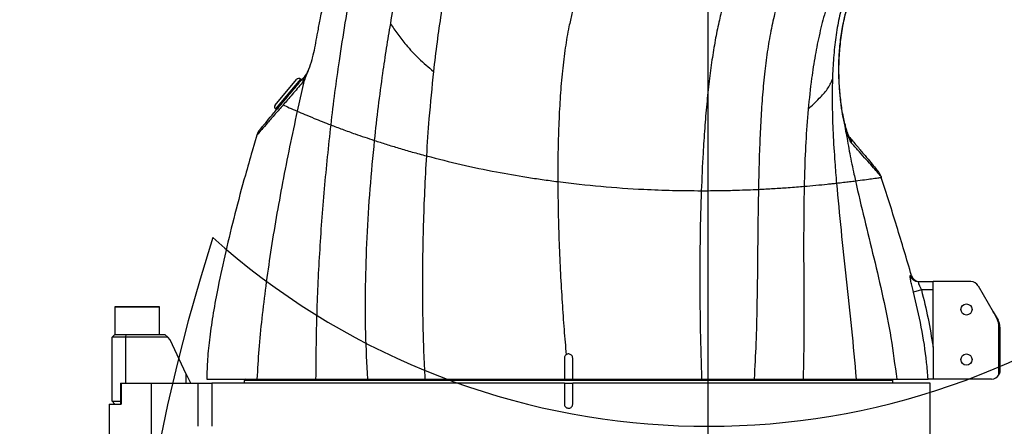
# Model space of a CAD drawing. Units: millimetres. Extents: x 0 to 11272, y 0 to 5940.
# Drawn here: x 2092 to 2446, y 2918 to 3064 of the extents above; entities that cross this region are included whole.
import ezdxf

# ---------------------------------------------------------------- set-up
doc = ezdxf.new("R2010")
doc.units = ezdxf.units.MM
doc.header["$PDSIZE"] = -1
doc.linetypes.add('SLD-实线', pattern=[0])
doc.layers.add('PDF_TEXT', color=7, linetype='SLD-实线')
doc.styles.add('SLDTEXTSTYLE1', font='SIMSUN.TTC')
doc.styles.get("Standard").update_dxf_attribs({"font": 'SIMSUN.TTC'})
doc.dimstyles.new('ISO-25', dxfattribs={"dimtxt": 2.5, "dimasz": 2.5, "dimexe": 1.25, "dimexo": 0.625, "dimtad": 1, "dimtxsty": 'Standard', "dimcen": 2.5, "dimadec": 0, "dimazin": 0, "dimtfac": 1, "dimtmove": 0, "dimatfit": 3, "dimfxl": 1, "dimarcsym": 0})
doc.dimstyles.new('SLDDIMSTYLE0', dxfattribs={"dimtxt": 120, "dimasz": 120, "dimexe": 0, "dimexo": 0.0625, "dimgap": 30, "dimtad": 2, "dimrnd": 1e-09, "dimzin": 12, "dimdsep": 46, "dimtxsty": 'SLDTEXTSTYLE1', "dimsah": 1, "dimcen": 0.09, "dimadec": 0, "dimazin": 3, "dimtfac": 1, "dimtdec": 3, "dimtofl": 0, "dimtmove": 0, "dimatfit": 3, "dimfxl": 1, "dimfrac": 2, "dimtolj": 1, "dimtzin": 12, "dimarcsym": 0})
doc.dimstyles.new('SLDDIMSTYLE1', dxfattribs={"dimtxt": 120, "dimasz": 120, "dimexe": 0, "dimexo": 0.0625, "dimgap": 30, "dimtad": 2, "dimrnd": 1e-09, "dimzin": 12, "dimdsep": 46, "dimtxsty": 'SLDTEXTSTYLE1', "dimsah": 1, "dimcen": 0.09, "dimadec": 0, "dimazin": 3, "dimtfac": 1, "dimtdec": 3, "dimtmove": 0, "dimatfit": 0, "dimfxl": 1, "dimfrac": 2, "dimtolj": 1, "dimtzin": 12, "dimarcsym": 0})
doc.dimstyles.new('SLDDIMSTYLE2', dxfattribs={"dimtxt": 120, "dimasz": 120, "dimexe": 0, "dimexo": 0.0625, "dimgap": 30, "dimtad": 0, "dimtih": 1, "dimtoh": 1, "dimrnd": 1e-09, "dimzin": 12, "dimdsep": 46, "dimtxsty": 'SLDTEXTSTYLE1', "dimsah": 1, "dimcen": 0, "dimadec": 0, "dimazin": 3, "dimtfac": 1, "dimtdec": 3, "dimtofl": 0, "dimtmove": 0, "dimatfit": 3, "dimfxl": 1, "dimfrac": 2, "dimtolj": 1, "dimtzin": 12, "dimarcsym": 0})
doc.dimstyles.new('SLDDIMSTYLE4', dxfattribs={"dimtxt": 120, "dimasz": 120, "dimexe": 0, "dimexo": 0.0625, "dimgap": 30, "dimtad": 0, "dimtih": 1, "dimtoh": 1, "dimdec": 4, "dimzin": 12, "dimdsep": 46, "dimtxsty": 'SLDTEXTSTYLE1', "dimsah": 1, "dimcen": 0.09, "dimazin": 3, "dimtfac": 1, "dimtdec": 3, "dimtofl": 0, "dimtmove": 0, "dimatfit": 3, "dimfxl": 1, "dimfrac": 2, "dimtolj": 1, "dimtzin": 12, "dimarcsym": 0})

# ---------------------------------------------------------------- blocks, each defined once
blk = doc.blocks.new('_D')
at = {"layer": 'PDF_TEXT'}
for p, q in [((2339.55, 3185.12), (1479.2, 3185.12)), ((1480.2, 3185.12), (1480.2, 2705.12)), ((2159.55, 2705.12), (1479.2, 2705.12))]:
    blk.add_line(p, q, dxfattribs=at)
for points in [[(1480.2, 3185.12), (1461.74, 3065.12), (1498.66, 3065.12)], [(1480.2, 2705.12), (1498.66, 2825.12), (1461.74, 2825.12)]]:
    blk.add_solid(points, dxfattribs=at)
at = {"layer": 'PDF_TEXT', "insert": (1340.57, 2840.37), "char_height": 120, "attachment_point": 1, "rotation": 90, "style": 'SLDTEXTSTYLE1'}
blk.add_mtext('480', dxfattribs=at)
blk = doc.blocks.new('_D_5')
at = {"layer": 'PDF_TEXT'}
for p, q in [((2388.33, 3986.12), (1288.45, 3986.12)), ((1289.45, 3986.12), (1289.45, 2705.12))]:
    blk.add_line(p, q, dxfattribs=at)
for points in [[(1289.45, 3986.12), (1270.99, 3866.12), (1307.91, 3866.12)], [(1289.45, 2705.12), (1307.91, 2825.12), (1270.99, 2825.12)]]:
    blk.add_solid(points, dxfattribs=at)
at = {"layer": 'PDF_TEXT', "insert": (1149.82, 3205.95), "char_height": 120, "attachment_point": 1, "rotation": 90, "style": 'SLDTEXTSTYLE1'}
blk.add_mtext('1281', dxfattribs=at)
blk = doc.blocks.new('_D_6')
at = {"layer": 'PDF_TEXT'}
for p, q in [((3680.55, 3185.12), (3680.55, 1695.92)), ((2289.55, 2709.12), (2289.55, 1695.92)), ((3680.55, 1696.92), (2289.55, 1696.92))]:
    blk.add_line(p, q, dxfattribs=at)
for points in [[(2289.55, 1696.92), (2409.55, 1678.46), (2409.55, 1715.38)], [(3680.55, 1696.92), (3560.55, 1715.38), (3560.55, 1678.46)]]:
    blk.add_solid(points, dxfattribs=at)
at = {"layer": 'PDF_TEXT', "insert": (2845.38, 1836.56), "char_height": 120, "attachment_point": 1, "style": 'SLDTEXTSTYLE1'}
blk.add_mtext('1391', dxfattribs=at)
blk = doc.blocks.new('_D_7')
at = {"layer": 'PDF_TEXT'}
for p, q in [((998.55, 3185.12), (998.55, 1695.92)), ((2289.55, 2709.12), (2289.55, 1695.92)), ((998.55, 1696.92), (2289.55, 1696.92))]:
    blk.add_line(p, q, dxfattribs=at)
for points in [[(998.55, 1696.92), (1118.55, 1678.46), (1118.55, 1715.38)], [(2289.55, 1696.92), (2169.55, 1715.38), (2169.55, 1678.46)]]:
    blk.add_solid(points, dxfattribs=at)
at = {"layer": 'PDF_TEXT', "insert": (1504.38, 1836.56), "char_height": 120, "attachment_point": 1, "style": 'SLDTEXTSTYLE1'}
blk.add_mtext('1291', dxfattribs=at)
blk = doc.blocks.new('_D_8')
at = {"layer": 'Defpoints', "color": 0}
for p in [(2339.55, 3168.64), (2289.55, 2692.64), (2339.55, 2513.46)]:
    blk.add_point(p, dxfattribs=at)
at = {"layer": 'PDF_TEXT', "color": 0, "lineweight": -2}
for p, q in [((2339.55, 3168.57), (2339.55, 2513.46)), ((2289.55, 2692.57), (2289.55, 2513.46)), ((2169.55, 2513.46), (2049.55, 2513.46)), ((2289.55, 2513.46), (2339.55, 2513.46)), ((2459.55, 2513.46), (2792.4, 2513.46))]:
    blk.add_line(p, q, dxfattribs=at)
at = {"layer": 'PDF_TEXT', "color": 0}
for points in [[(2169.55, 2493.46), (2169.55, 2533.46), (2289.55, 2513.46)], [(2459.55, 2533.46), (2459.55, 2493.46), (2339.55, 2513.46)]]:
    blk.add_solid(points, dxfattribs=at)
at = {"layer": 'PDF_TEXT', "color": 0, "insert": (2685.97, 2663.46), "char_height": 120, "attachment_point": 2, "style": 'SLDTEXTSTYLE1'}
blk.add_mtext('\\A1;50', dxfattribs=at)
blk = doc.blocks.new('_D_12')
at = {"layer": 'PDF_TEXT'}
for p, q in [((1709.27, 3073.98), (1768.87, 2375.52)), ((1768.87, 2375.52), (1785.67, 2178.68)), ((1785.67, 2178.68), (2206.26, 2178.68))]:
    blk.add_line(p, q, dxfattribs=at)
blk.add_solid([(1768.87, 2375.52), (1760.68, 2254.39), (1797.47, 2257.53)], dxfattribs=at)
at = {"layer": 'PDF_TEXT', "insert": (1857.09, 2318.31), "char_height": 120, "attachment_point": 1, "style": 'SLDTEXTSTYLE1'}
blk.add_mtext('R701', dxfattribs=at)
blk = doc.blocks.new('_D_16')
at = {"layer": 'PDF_TEXT'}
for p, q in [((2339.55, 3825.12), (2339.55, 4721.23)), ((3366.81, 2323.14), (3516.28, 2197.73))]:
    blk.add_line(p, q, dxfattribs=at)
for start, end in [(27.91162, 90), (320, 22.15587)]:
    blk.add_arc((2339.55, 3185.12), 1535.11, start, end, dxfattribs=at)
for points in [[(2339.55, 4720.23), (2458.74, 4697.1), (2460.18, 4734)], [(3515.51, 2198.37), (3603.6, 2281.93), (3574.41, 2304.54)]]:
    blk.add_solid(points, dxfattribs=at)
at = {"layer": 'PDF_TEXT', "insert": (3556.25, 3903.69), "char_height": 120, "attachment_point": 1, "style": 'SLDTEXTSTYLE1'}
blk.add_mtext('130°', dxfattribs=at)
blk = doc.blocks.new('_D_17')
at = {"layer": 'PDF_TEXT'}
for p, q in [((2339.55, 3825.12), (2339.55, 4721.23)), ((1018.92, 2952.26), (826.78, 2918.38))]:
    blk.add_line(p, q, dxfattribs=at)
for start, end in [(90, 136.50602), (143.32346, 190)]:
    blk.add_arc((2339.55, 3185.12), 1535.11, start, end, dxfattribs=at)
for points in [[(2339.55, 4720.23), (2218.92, 4734), (2220.36, 4697.1)], [(827.76, 2918.55), (829.84, 3039.94), (793.26, 3034.96)]]:
    blk.add_solid(points, dxfattribs=at)
at = {"layer": 'PDF_TEXT', "insert": (989, 4241.67), "char_height": 120, "attachment_point": 1, "style": 'SLDTEXTSTYLE1'}
blk.add_mtext('100°', dxfattribs=at)
blk = doc.blocks.new('*D38')
at = {"color": 0, "lineweight": -2}
for p, q in [((2339.55, 4526.12), (4372.96, 4526.12)), ((4371.96, 4406.12), (4371.96, 2825.12)), ((2369.55, 2705.12), (4372.96, 2705.12))]:
    blk.add_line(p, q, dxfattribs=at)
at = {"color": 0}
for points in [[(4391.96, 4406.12), (4351.96, 4406.12), (4371.96, 4526.12)], [(4351.96, 2825.12), (4391.96, 2825.12), (4371.96, 2705.12)]]:
    blk.add_solid(points, dxfattribs=at)
at = {"layer": 'Defpoints', "color": 0}
for p in [(2339.55, 4526.12), (2369.55, 2705.12), (4371.96, 2705.12)]:
    blk.add_point(p, dxfattribs=at)
at = {"color": 0, "insert": (4286.96, 3615.62), "char_height": 120, "attachment_point": 5, "rotation": 90}
blk.add_mtext('1821', dxfattribs=at)

msp = doc.modelspace()

# ---------------------------------------------------------------- linework, layer by layer
at = {"color": 7, "linetype": 'SLD-实线', "lineweight": 25}
for p, q in [((2388.31366, 3063.08952), (2388.29754, 3063.09284)), ((2184.11074, 3033.57943), (2191.82419, 3042.77196)), ((2193.23302, 3042.89522), (2184.234, 3032.17059)), ((2193.61605, 3042.57382), (2193.23302, 3042.89522)), ((2194.59415, 3042.50286), (2192.07032, 3031.38596)), ((2184.234, 3032.17059), (2184.61702, 3031.8492)), ((2389.33138, 3023.46094), (2388.94398, 3026.02755)), ((2177.59947, 3022.80847), (2175.85361, 3016.97156)), ((2177.56627, 3022.80384), (2176.71764, 3019.86025)), ((2176.71764, 3019.86025), (2175.85361, 3016.97156)), ((2401.83688, 3007.94325), (2401.83979, 3007.94415)), ((2401.94265, 3007.60096), (2401.83688, 3007.94325)), ((2401.83688, 3007.94325), (2401.94265, 3007.60096)), ((2415.226, 2970.11942), (2420.54876, 2970.11942)), ((2420.54876, 2967.11942), (2420.54876, 2970.11942)), ((2434.15645, 2970.11942), (2420.54876, 2970.11942)), ((2436.75453, 2968.61942), (2442.14683, 2959.27967)), ((2416.36235, 2967.11942), (2413.46459, 2966.38665)), ((2420.54876, 2967.11942), (2416.36235, 2967.11942)), ((2420.54876, 2946.54912), (2420.54876, 2967.11942)), ((2126.54876, 2961.01942), (2126.54876, 2951.11942)), ((2142.54876, 2961.01942), (2126.54876, 2961.01942)), ((2126.64876, 2961.11942), (2142.44876, 2961.11942)), ((2142.54876, 2951.11942), (2142.54876, 2961.01942)), ((2442.14683, 2959.27967), (2443.87888, 2956.27967)), ((2444.13133, 2954.57967), (2444.04567, 2955.37596)), ((2444.13133, 2936.59289), (2444.13133, 2954.57967)), ((2126.54876, 2951.11942), (2125.54876, 2950.11942)), ((2126.54876, 2951.11942), (2130.51967, 2951.11942)), ((2130.51967, 2951.11942), (2130.37839, 2950.11942)), ((2130.51967, 2951.11942), (2144.54876, 2951.11942)), ((2144.54876, 2951.11942), (2145.54876, 2950.11942)), ((2444.54876, 2953.77967), (2444.54876, 2938.11942)), ((2130.37839, 2950.11942), (2125.54876, 2950.11942)), ((2125.54876, 2927.11942), (2125.54876, 2950.11942)), ((2130.37839, 2950.11942), (2130.37839, 2933.61942)), ((2145.54876, 2950.11942), (2130.37839, 2950.11942)), ((2146.4225, 2949.24568), (2145.54876, 2950.11942)), ((2152.18273, 2936.89281), (2146.4225, 2949.24568)), ((2288.04876, 2942.61942), (2288.04876, 2935.11942)), ((2291.04876, 2935.11942), (2291.04876, 2942.61942)), ((2152.18273, 2933.61942), (2152.18273, 2936.89281)), ((2152.18273, 2936.89281), (2153.54876, 2933.96336)), ((2128.54354, 2933.61942), (2128.54354, 2926.11942)), ((2128.54354, 2933.61942), (2128.8274, 2933.61942)), ((2128.8274, 2933.61942), (2128.8274, 2926.11942)), ((2128.8274, 2933.61942), (2139.56959, 2933.61942)), ((2139.56959, 2933.61942), (2139.56959, 2914.76448)), ((2139.56959, 2933.61942), (2156.43653, 2933.61942)), ((2153.54876, 2933.96336), (2153.54876, 2933.61942)), ((2156.43653, 2918.11942), (2156.43653, 2933.61942)), ((2156.43653, 2933.61942), (2161.36659, 2933.61942)), ((2161.36659, 2933.61942), (2161.36659, 2918.11942)), ((2173.54876, 2935.11942), (2173.04876, 2934.61942)), ((2173.04876, 2934.61942), (2173.04876, 2933.61942)), ((2289.54876, 2934.61942), (2173.04876, 2934.61942)), ((2176.45019, 2935.14705), (2176.50524, 2935.11942)), ((2288.04876, 2935.11942), (2291.04876, 2935.11942)), ((2288.04876, 2933.61942), (2288.04876, 2926.06307)), ((2288.04876, 2933.61942), (2291.04876, 2933.61942)), ((2406.04876, 2934.61942), (2289.54876, 2934.61942)), ((2291.04876, 2926.06307), (2291.04876, 2933.61942)), ((2402.57207, 2935.10987), (2402.64733, 2935.14705)), ((2406.04876, 2934.61942), (2405.54876, 2935.11942)), ((2406.04876, 2933.61942), (2406.04876, 2934.61942)), ((2419.54876, 2731.31345), (2419.54876, 2933.61942)), ((2441.54876, 2935.11942), (2420.54876, 2935.11942)), ((2124.54876, 2926.11942), (2124.54876, 2913.11942)), ((2124.54876, 2926.11942), (2124.57168, 2926.11942)), ((2124.57168, 2914.76448), (2124.57168, 2926.11942)), ((2124.57168, 2926.11942), (2128.8274, 2926.11942)), ((2125.54876, 2927.11942), (2128.54354, 2927.11942)), ((2125.54876, 2927.11942), (2126.54876, 2926.11942))]:
    msp.add_line(p, q, dxfattribs=at)
for centre in [(2432.54876, 2960.11942), (2432.54876, 2942.11942)]:
    msp.add_circle(centre, 2, dxfattribs=at)
for centre, radius, start, end in [((2192.59024, 3042.12917), 1, 50, 140), ((2198.33503, 3041.3906), 4.37554, 140.2054129, 176.5680896), ((2184.87678, 3032.93664), 1, 140, 230), ((2386.11055, 3025.28395), 3.04081, 359.113174, 14.7981712), ((2386.66299, 3019.2879), 4.7265, 5.8641638, 39.9275355), ((2397.06239, 3006.46886), 5, 17.1609806, 40), ((2397.09085, 3006.49306), 4.96264, 16.990931, 39.9971279), ((2415.22809, 2973.11406), 2.99464, 195.4085583, 269.9600923), ((2415.68772, 2973.1173), 2.99788, 195.5526923, 269.984364), ((2415.69337, 2973.11942), 3, 195.5802176, 269.9999445), ((2434.15645, 2967.11942), 3, 30, 90), ((2126.64876, 2961.01942), 0.1, 90, 180), ((2142.44876, 2961.01942), 0.1, 0, 90), ((2442.6193, 2955.57997), 1.44088, 351.8604902, 29.0523025), ((2439.54876, 2953.77967), 5, 0, 30), ((2441.54876, 2938.11942), 3, 270, 329.4131196)]:
    msp.add_arc(centre, radius, start, end, dxfattribs=at)
msp.add_ellipse((2439.54876, 2953.77967), major_axis=(5, 0), ratio=0.4, start_param=0, end_param=0.411516846, dxfattribs=at)
for points, knots in [([(2242.16994, 3125.85575), (2241.44071, 3124.20205), (2239.86898, 3120.63784), (2237.78775, 3114.78857), (2235.68219, 3108.16759), (2233.61564, 3100.81371), (2231.52135, 3092.52947), (2229.44055, 3083.34419), (2227.38531, 3073.29538), (2226.15751, 3066.40553), (2225.52647, 3062.8644)], [0, 0, 0, 0, 0.080441332, 0.173375393, 0.278381356, 0.394805046, 0.521861268, 0.671247767, 0.8310337, 1, 1, 1, 1]), ([(2255.79466, 3112.11654), (2254.94933, 3110.18098), (2253.16723, 3106.10045), (2250.96935, 3099.49452), (2248.91275, 3092.24417), (2247.05087, 3084.39001), (2245.30066, 3075.71542), (2243.69491, 3066.26654), (2242.2292, 3056.09842), (2241.43227, 3049.2002), (2241.02593, 3045.68296)], [0, 0, 0, 0, 0.089340904, 0.188346993, 0.296844213, 0.414312286, 0.540014918, 0.686233969, 0.840017766, 1, 1, 1, 1]), ([(2214.09074, 3088.65628), (2213.22599, 3084.49396), (2211.45369, 3075.96333), (2209.15478, 3062.91393), (2207.16914, 3050.22279), (2205.47228, 3038.01584), (2204.55263, 3030.3457), (2204.08819, 3026.47215)], [0, 0, 0, 0, 0.199999175, 0.409896614, 0.628183902, 0.812226894, 1, 1, 1, 1]), ([(2293.35094, 3074.24466), (2292.87769, 3073.01466), (2291.88118, 3070.42471), (2290.70954, 3066.24308), (2289.45456, 3060.78346), (2288.28689, 3053.92496), (2287.27729, 3045.62983), (2286.53384, 3036.73042), (2286.03263, 3027.35349), (2285.75386, 3017.62596), (2285.69429, 3010.49958), (2285.7047, 3006.62368), (2285.7062, 3006.06545)], [0, 0, 0, 0, 0.05460967, 0.114988349, 0.181119429, 0.290600951, 0.411378684, 0.541946667, 0.680606656, 0.825544753, 0.974873975, 1, 1, 1, 1]), ([(2346.68975, 3074.24466), (2346.12039, 3072.55616), (2344.90429, 3068.94973), (2343.48056, 3063.12894), (2342.17243, 3056.66328), (2341.0273, 3049.58079), (2340.02389, 3041.93494), (2339.16229, 3033.77344), (2338.43941, 3025.14902), (2337.74881, 3014.73746), (2337.43728, 3007.28022), (2337.25026, 3002.80322)], [0, 0, 0, 0, 0.06908504, 0.14755655, 0.235563511, 0.332901207, 0.439154542, 0.553778676, 0.676145623, 0.80557217, 1, 1, 1, 1]), ([(2366.04007, 3074.24466), (2365.34951, 3072.17465), (2363.89892, 3067.82636), (2362.33918, 3060.91414), (2361.03327, 3053.45941), (2360.0128, 3045.49791), (2359.22176, 3037.09953), (2358.63208, 3028.32807), (2358.20949, 3019.253), (2357.94454, 3010.87191), (2357.83394, 3005.53775), (2357.78741, 3003.29367)], [0, 0, 0, 0, 0.084395042, 0.177280967, 0.279064689, 0.389492938, 0.507902591, 0.633373939, 0.76482348, 0.901061181, 1, 1, 1, 1]), ([(2384.13138, 3074.24466), (2383.30792, 3071.83763), (2381.62704, 3066.92429), (2379.69779, 3059.27675), (2378.09747, 3051.33078), (2376.67715, 3042.19398), (2376.03025, 3035.7961), (2375.65638, 3032.09852)], [0, 0, 0, 0, 0.171638131, 0.350355863, 0.537202574, 0.732531229, 1, 1, 1, 1]), ([(2389.45516, 3074.24466), (2388.78168, 3072.20608), (2387.38528, 3067.97922), (2386.02327, 3061.29008), (2385.04663, 3054.18233), (2384.56657, 3047.99895), (2384.42503, 3044.20717), (2384.37579, 3042.88798)], [0, 0, 0, 0, 0.194183947, 0.402626135, 0.627773806, 0.870499811, 1, 1, 1, 1]), ([(2388.29754, 3063.09284), (2389.07045, 3066.34708), (2389.96463, 3070.11193), (2391.26169, 3073.75261), (2391.44196, 3074.24464), (2391.44197, 3074.24466)], [0, 0, 0, 0, 0.8643679962, 0.9999948234, 1, 1, 1, 1]), ([(2388.35678, 3063.08027), (2388.56052, 3064.09305), (2389.09945, 3066.77205), (2390.15205, 3070.4967), (2391.06617, 3073.17708), (2391.43179, 3074.24915)], [0, 0, 0, 0, 0.2672473695, 0.7069204546, 1, 1, 1, 1]), ([(2201.35197, 3069.60533), (2201.14636, 3068.73448), (2200.73287, 3066.98318), (2200.37127, 3065.17895), (2200.18949, 3064.27188)], [0, 0, 0, 0, 0.497258979, 1, 1, 1, 1]), ([(2200.18949, 3064.27188), (2199.89634, 3062.76321), (2199.35973, 3060.00152), (2198.64773, 3055.9818), (2197.93766, 3052.29763), (2197.01651, 3048.70458), (2195.95975, 3045.77308), (2195.08873, 3043.95793), (2194.69517, 3042.80006), (2194.59415, 3042.50286)], [0, 0, 0, 0, 0.1840964624, 0.3369972515, 0.4897861612, 0.6404993171, 0.8189201093, 0.9535204168, 1, 1, 1, 1]), ([(2225.52647, 3062.8644), (2225.03273, 3059.92689), (2224.02979, 3053.95981), (2222.55593, 3044.02681), (2221.07423, 3032.96394), (2220.19397, 3024.94327), (2219.74836, 3020.88302)], [0, 0, 0, 0, 0.209121739, 0.424797733, 0.708819213, 1, 1, 1, 1]), ([(2225.52647, 3062.8644), (2226.38997, 3061.57306), (2228.12291, 3058.98151), (2231.50709, 3054.75658), (2235.69308, 3050.19656), (2239.23872, 3047.19561), (2241.02593, 3045.68296)], [0, 0, 0, 0, 0.207386391, 0.416197525, 0.705730483, 1, 1, 1, 1]), ([(2388.94398, 3026.02756), (2388.94398, 3026.02757), (2388.59674, 3027.38249), (2387.99806, 3030.19941), (2387.34351, 3034.81231), (2386.87524, 3039.81656), (2386.61505, 3045.26669), (2386.72015, 3051.03105), (2387.20836, 3057.04898), (2387.93464, 3061.0791), (2388.29754, 3063.09284)], [0, 0, 0, 0, 0.000001334, 0.147584044, 0.295357561, 0.442640702, 0.585100176, 0.727406864, 0.863792307, 1, 1, 1, 1]), ([(2388.86031, 3026.79431), (2388.6705, 3027.59936), (2388.27677, 3029.26929), (2387.81383, 3031.9624), (2387.41602, 3034.79502), (2387.11235, 3037.65975), (2386.88861, 3040.53608), (2386.73796, 3043.48419), (2386.70158, 3046.54281), (2386.77772, 3049.74923), (2386.97172, 3052.98939), (2387.28108, 3056.24402), (2387.7207, 3059.45774), (2388.08845, 3061.73866), (2388.34716, 3062.92502), (2388.37974, 3063.07442)], [0, 0, 0, 0, 0.091812898, 0.190449457, 0.282679703, 0.369767162, 0.453076832, 0.529955285, 0.611547243, 0.690246607, 0.767993221, 0.844088781, 0.918059022, 0.989681409, 1, 1, 1, 1]), ([(2196.0393, 3046.17), (2196.03568, 3046.16081), (2195.87508, 3045.75354), (2195.57529, 3045.16866), (2195.22107, 3044.53729), (2195.00171, 3044.24403), (2194.97906, 3044.21865), (2194.97384, 3044.21279)], [0, 0, 0, 0, 0.007341101, 0.325305836, 0.641223565, 0.917134504, 1, 1, 1, 1]), ([(2178.52903, 3024.59382), (2178.52901, 3024.59379), (2178.52022, 3024.58332), (2178.58224, 3024.65722), (2178.9111, 3025.04915), (2179.47435, 3025.72041), (2180.50737, 3026.95151), (2182.29073, 3029.07683), (2184.77718, 3032.04008), (2187.34546, 3035.10083), (2189.68599, 3037.89017), (2192.23588, 3040.92901), (2194.06063, 3043.10366), (2194.97311, 3044.19111)], [0, 0, 0, 0, 0.000180163, 0.075319795, 0.15046003, 0.226176852, 0.30189605, 0.449118335, 0.597010705, 0.697609302, 0.798219695, 0.899098173, 1, 1, 1, 1]), ([(2241.02593, 3045.68296), (2240.45083, 3040.01107), (2239.42075, 3029.85206), (2238.76256, 3019.76979), (2238.47185, 3015.31655)], [0, 0, 0, 0, 0.558310217, 1, 1, 1, 1]), ([(2375.65638, 3032.09852), (2376.99821, 3033.39009), (2379.40226, 3035.7041), (2382.22678, 3038.71363), (2383.69824, 3041.05864), (2384.1486, 3042.27456), (2384.37579, 3042.88798)], [0, 0, 0, 0, 0.382229577, 0.684807869, 0.840991558, 1, 1, 1, 1]), ([(2384.37579, 3042.88798), (2384.32541, 3039.71295), (2384.22126, 3033.14997), (2384.58326, 3023.24381), (2385.14296, 3013.97738), (2385.63291, 3008.03912), (2385.84048, 3005.52324)], [0, 0, 0, 0, 0.248722129, 0.514123947, 0.794147692, 1, 1, 1, 1]), ([(2193.96734, 3041.65253), (2192.71349, 3040.20597), (2190.20436, 3037.31122), (2188.06401, 3034.86096), (2186.99322, 3033.63513)], [0, 0, 0, 0, 0.499715426, 1, 1, 1, 1]), ([(2194.59415, 3042.50286), (2194.59414, 3042.50285), (2194.38371, 3042.17652), (2194.17552, 3041.91452), (2193.96734, 3041.65253)], [0, 0, 0, 0, 0.0000238, 1, 1, 1, 1]), ([(2186.99322, 3033.63513), (2186.02568, 3032.52053), (2183.94266, 3030.12092), (2181.3036, 3027.0864), (2179.52761, 3025.04186), (2178.50301, 3023.86493), (2177.94372, 3023.22448), (2177.61634, 3022.85308), (2177.55615, 3022.78907), (2177.56627, 3022.80384), (2177.56627, 3022.80384)], [0, 0, 0, 0, 0.176182914, 0.379303801, 0.58321027, 0.68704473, 0.790876222, 0.895438152, 0.999999251, 1, 1, 1, 1]), ([(2186.99322, 3033.63513), (2187.69039, 3033.31975), (2189.08618, 3032.68835), (2191.07491, 3031.82039), (2192.07032, 3031.38596)], [0, 0, 0, 0, 0.499476501, 1, 1, 1, 1]), ([(2375.65638, 3032.09852), (2375.34617, 3028.13602), (2374.71369, 3020.05718), (2374.37579, 3010.87799), (2374.24933, 3005.62534), (2374.21945, 3004.38404)], [0, 0, 0, 0, 0.4236774781, 0.8638048322, 1, 1, 1, 1]), ([(2192.07032, 3031.38596), (2191.14734, 3027.11887), (2189.30653, 3018.6085), (2186.7962, 3005.85899), (2184.50391, 2993.23392), (2182.47667, 2980.83015), (2180.73637, 2968.74995), (2179.32553, 2957.08803), (2178.2315, 2945.96066), (2177.81005, 2938.64694), (2177.60677, 2935.11942)], [0, 0, 0, 0, 0.136125359, 0.271491517, 0.404862025, 0.535013603, 0.660744387, 0.780885429, 0.894317864, 1, 1, 1, 1]), ([(2192.07032, 3031.38596), (2192.90752, 3031.02602), (2194.58193, 3030.30615), (2198.65645, 3028.60438), (2202.06871, 3027.2649), (2204.08819, 3026.47215)], [0, 0, 0, 0, 0.2898560114, 0.5797157899, 1, 1, 1, 1]), ([(2204.08819, 3026.47215), (2203.26294, 3018.78641), (2201.60289, 3003.32592), (2199.95874, 2980.28435), (2198.86895, 2957.48802), (2198.75313, 2942.51657), (2198.69591, 2935.11942)], [0, 0, 0, 0, 0.2500470686, 0.5029895149, 0.7544354593, 1, 1, 1, 1]), ([(2204.08819, 3026.47215), (2205.46123, 3025.94877), (2208.20654, 3024.90229), (2213.49274, 3022.98477), (2217.45184, 3021.6546), (2219.74836, 3020.88302)], [0, 0, 0, 0, 0.29586178, 0.591558424, 1, 1, 1, 1]), ([(2389.05178, 3026.06012), (2389.00421, 3026.23543), (2388.93631, 3026.48573), (2388.87455, 3026.74906), (2388.85605, 3026.82795)], [0, 0, 0, 0, 0.700426021, 1, 1, 1, 1]), ([(2388.86046, 3026.79436), (2388.86047, 3026.79434), (2388.95285, 3026.55467), (2388.94842, 3026.29109), (2388.94399, 3026.02753)], [0, 0, 0, 0, 0.000079744, 1, 1, 1, 1]), ([(2389.15099, 3025.23689), (2389.08152, 3025.49943), (2389.01204, 3025.76198), (2388.94399, 3026.02752), (2388.94399, 3026.02753)], [0, 0, 0, 0, 0.999953886, 1, 1, 1, 1]), ([(2390.41903, 3022.16778), (2390.41298, 3022.17722), (2390.39841, 3022.19997), (2390.2415, 3022.50276), (2390.00023, 3023.06171), (2389.67054, 3023.95746), (2389.34288, 3024.96882), (2389.13352, 3025.77276), (2389.05215, 3026.08521)], [0, 0, 0, 0, 0.1007579519, 0.2429083795, 0.4142453754, 0.6171233839, 0.8511946147, 1, 1, 1, 1]), ([(2391.36475, 3019.7708), (2391.10471, 3020.1483), (2390.57466, 3020.91777), (2389.80077, 3022.94769), (2389.34359, 3024.55834), (2389.15099, 3025.23689)], [0, 0, 0, 0, 0.357880718, 0.7294838115, 1, 1, 1, 1]), ([(2178.52903, 3024.59382), (2178.37434, 3024.39452), (2177.955, 3023.85426), (2177.71668, 3023.21027), (2177.56627, 3022.80384)], [0, 0, 0, 0, 0.368888005, 1, 1, 1, 1]), ([(2389.33138, 3023.46094), (2389.74482, 3021.00742), (2390.58324, 3016.03188), (2391.75768, 3010.35893), (2392.4688, 3007.11712), (2392.64142, 3006.33022)], [0, 0, 0, 0, 0.424195392, 0.860232861, 1, 1, 1, 1]), ([(2390.28753, 3022.32145), (2391.22019, 3021.20994), (2393.08599, 3018.98638), (2395.56809, 3016.02832), (2397.7383, 3013.44196), (2399.6267, 3011.19146), (2400.4551, 3010.20421), (2400.89261, 3009.6828)], [0, 0, 0, 0, 0.195215831, 0.390529188, 0.585760622, 0.781218635, 1, 1, 1, 1]), ([(2219.74836, 3020.88302), (2219.18844, 3015.08425), (2218.06244, 3003.42273), (2216.98992, 2985.99376), (2216.434, 2968.67564), (2216.42156, 2951.69616), (2216.99708, 2940.59275), (2217.28078, 2935.11942)], [0, 0, 0, 0, 0.200804203, 0.403824122, 0.60641822, 0.805987515, 1, 1, 1, 1]), ([(2219.74836, 3020.88302), (2221.16725, 3020.42214), (2224.01234, 3019.498), (2228.57675, 3018.10245), (2233.37685, 3016.69913), (2236.76855, 3015.77876), (2238.47185, 3015.31655)], [0, 0, 0, 0, 0.2460312685, 0.4933285012, 0.7455528113, 1, 1, 1, 1]), ([(2401.83688, 3007.94325), (2401.40346, 3008.4467), (2400.58351, 3009.39913), (2398.72309, 3011.52972), (2396.58597, 3013.95391), (2394.13877, 3016.70025), (2392.28958, 3018.7471), (2391.36475, 3019.7708)], [0, 0, 0, 0, 0.218964019, 0.414242327, 0.609741592, 0.804819011, 1, 1, 1, 1]), ([(2175.88552, 3016.97394), (2175.05796, 3014.13395), (2172.87742, 3006.65081), (2169.67296, 2994.65206), (2166.36594, 2981.24864), (2163.78804, 2969.38036), (2161.88513, 2959.10121), (2160.60446, 2950.42678), (2159.73979, 2942.50926), (2159.60988, 2937.48388), (2159.54876, 2935.11942)], [0, 0, 0, 0, 0.106043804, 0.279416199, 0.445173089, 0.600914919, 0.714737565, 0.81985118, 0.915239105, 1, 1, 1, 1]), ([(2238.47185, 3015.31655), (2238.23806, 3011.13821), (2237.77219, 3002.81193), (2237.33976, 2990.46504), (2237.09019, 2978.38038), (2237.03174, 2966.69916), (2237.15674, 2955.5572), (2237.43268, 2945.09318), (2237.77931, 2938.35323), (2237.94563, 2935.11942)], [0, 0, 0, 0, 0.155309385, 0.309488784, 0.460733969, 0.607229945, 0.747155185, 0.878685723, 1, 1, 1, 1]), ([(2238.47185, 3015.31655), (2242.63274, 3014.25486), (2250.95344, 3012.13175), (2262.94384, 3009.65263), (2272.72052, 3007.93985), (2280.09331, 3006.81508), (2283.83603, 3006.31522), (2285.7062, 3006.06545)], [0, 0, 0, 0, 0.27123866, 0.5424064821, 0.7699046406, 0.8850251936, 1, 1, 1, 1]), ([(2392.64142, 3006.33022), (2393.79831, 3006.47922), (2396.11389, 3006.77745), (2398.76297, 3007.14332), (2400.82171, 3007.43642), (2401.56967, 3007.54621), (2401.94265, 3007.60096)], [0, 0, 0, 0, 0.216540405, 0.433414929, 0.717462273, 1, 1, 1, 1]), ([(2412.7996, 2972.3135), (2411.05083, 2978.21226), (2407.55264, 2990.01192), (2403.81287, 3001.73725), (2401.94265, 3007.60096)], [0, 0, 0, 0, 0.49990985, 1, 1, 1, 1]), ([(2285.7062, 3006.06545), (2290.8569, 3005.46112), (2301.15768, 3004.25253), (2314.9334, 3003.34319), (2326.96957, 3002.87558), (2333.82157, 3002.82736), (2337.25026, 3002.80322)], [0, 0, 0, 0, 0.2996652275, 0.5992947422, 0.7994903711, 1, 1, 1, 1]), ([(2285.7062, 3006.06545), (2285.74034, 3002.34257), (2285.80862, 2994.89817), (2286.14873, 2983.89322), (2286.62311, 2973.13693), (2287.22389, 2962.81212), (2287.90313, 2953.0812), (2288.43923, 2946.8522), (2288.69724, 2943.8543)], [0, 0, 0, 0, 0.17629572, 0.352527369, 0.525869014, 0.693472295, 0.85247365, 1, 1, 1, 1]), ([(2357.78741, 3003.29367), (2359.59378, 3003.38623), (2363.20698, 3003.57137), (2367.80622, 3003.87959), (2371.55716, 3004.16194), (2373.3295, 3004.3098), (2374.21945, 3004.38404)], [0, 0, 0, 0, 0.308547902, 0.617172013, 0.807768482, 1, 1, 1, 1]), ([(2374.21945, 3004.38404), (2374.13902, 2998.55438), (2373.97722, 2986.82738), (2374.08257, 2969.45894), (2374.17966, 2952.27313), (2373.9809, 2940.77159), (2373.88322, 2935.11942)], [0, 0, 0, 0, 0.251327319, 0.505572517, 0.757024636, 1, 1, 1, 1]), ([(2374.21945, 3004.38404), (2375.61716, 3004.50655), (2378.47273, 3004.75684), (2382.00989, 3005.11142), (2384.3737, 3005.36158), (2385.35047, 3005.46924), (2385.84048, 3005.52324)], [0, 0, 0, 0, 0.322147563, 0.658160756, 0.828511024, 1, 1, 1, 1]), ([(2385.84048, 3005.52324), (2386.7136, 3005.62178), (2388.45878, 3005.81875), (2390.87899, 3006.10951), (2392.00353, 3006.25034), (2392.64142, 3006.33022)], [0, 0, 0, 0, 0.302298708, 0.604229838, 1, 1, 1, 1]), ([(2385.84048, 3005.52324), (2386.36757, 2999.86817), (2387.43875, 2988.37549), (2389.35422, 2971.00463), (2391.27905, 2953.29011), (2392.35364, 2941.15848), (2392.88857, 2935.11942)], [0, 0, 0, 0, 0.243314365, 0.494482731, 0.748356197, 1, 1, 1, 1]), ([(2392.64142, 3006.33022), (2393.69834, 3001.75538), (2395.84457, 2992.46551), (2399.3076, 2978.58197), (2402.60134, 2964.39066), (2405.54768, 2949.9529), (2406.82487, 2940.06315), (2407.46331, 2935.11942)], [0, 0, 0, 0, 0.192424639, 0.390746456, 0.592779704, 0.796437131, 1, 1, 1, 1]), ([(2337.25026, 3002.80322), (2337.08701, 2997.34875), (2336.75312, 2986.19279), (2336.67751, 2969.41638), (2336.83992, 2952.29228), (2337.17152, 2940.87073), (2337.3385, 2935.11942)], [0, 0, 0, 0, 0.237410133, 0.485571933, 0.740960369, 1, 1, 1, 1]), ([(2337.25026, 3002.80322), (2339.45909, 3002.81316), (2343.87588, 3002.83304), (2349.41154, 3002.9668), (2354.05743, 3003.12464), (2356.54057, 3003.23717), (2357.78741, 3003.29367)], [0, 0, 0, 0, 0.295813204, 0.591510336, 0.794889482, 1, 1, 1, 1]), ([(2357.78741, 3003.29367), (2357.71434, 2998.62175), (2357.5677, 2989.24608), (2357.44973, 2975.32551), (2357.25798, 2961.57358), (2356.95057, 2948.23795), (2356.47363, 2939.40842), (2356.24195, 2935.11942)], [0, 0, 0, 0, 0.2054768634, 0.4123533379, 0.6164731323, 0.8136991112, 1, 1, 1, 1]), ([(2413.46459, 2966.38665), (2413.2978, 2967.06286), (2412.96419, 2968.41548), (2412.57384, 2970.22254), (2412.33266, 2971.55834), (2412.26757, 2972.23007), (2412.32071, 2972.29391), (2412.34108, 2972.31838)], [0, 0, 0, 0, 0.221386513, 0.442831899, 0.659416531, 0.869460031, 1, 1, 1, 1]), ([(2412.34108, 2972.31838), (2412.46349, 2972.31614), (2412.63948, 2972.31292), (2412.76223, 2972.31336), (2412.7996, 2972.3135)], [0, 0, 0, 0, 0.695565619, 1, 1, 1, 1]), ([(2415.226, 2970.11942), (2415.2056, 2970.10685), (2415.15235, 2970.07406), (2415.22017, 2969.72856), (2415.46771, 2969.04576), (2415.86343, 2968.1314), (2416.19468, 2967.45951), (2416.36235, 2967.11942)], [0, 0, 0, 0, 0.126362145, 0.329808798, 0.543751245, 0.76906076, 1, 1, 1, 1]), ([(2418.71929, 2935.11942), (2418.71929, 2935.11944), (2418.60669, 2937.11694), (2418.08146, 2943.37692), (2416.465, 2953.85264), (2414.4666, 2962.20082), (2413.46459, 2966.38665)], [0, 0, 0, 0, 0.00000189, 0.189051391, 0.593386059, 1, 1, 1, 1]), ([(2416.36235, 2967.11942), (2417.19335, 2963.72254), (2418.85741, 2956.92044), (2419.98451, 2950.00905), (2420.54876, 2946.54912)], [0, 0, 0, 0, 0.499387744, 1, 1, 1, 1]), ([(2444.04567, 2955.37596), (2443.79805, 2956.04305), (2443.29218, 2957.40588), (2442.53393, 2958.64638), (2442.14683, 2959.27967)], [0, 0, 0, 0, 0.489485175, 1, 1, 1, 1]), ([(2288.69724, 2943.8543), (2288.56429, 2943.74004), (2288.29886, 2943.51192), (2288.08755, 2943.06726), (2288.06114, 2942.76236), (2288.04876, 2942.61942)], [0, 0, 0, 0, 0.347702887, 0.694206361, 1, 1, 1, 1]), ([(2291.04876, 2942.61942), (2291.02852, 2942.80652), (2290.98801, 2943.18112), (2290.66977, 2943.66822), (2290.21472, 2944.00067), (2289.70366, 2944.13878), (2289.22282, 2944.10653), (2288.89438, 2943.98217), (2288.73594, 2943.8794), (2288.69724, 2943.8543)], [0, 0, 0, 0, 0.184993013, 0.37038622, 0.54263564, 0.693136614, 0.82763265, 0.957900132, 1, 1, 1, 1]), ([(2420.54876, 2946.54912), (2420.54876, 2944.549), (2420.54876, 2940.73848), (2420.54876, 2936.92922), (2420.54876, 2935.11942)], [0, 0, 0, 0, 0.52489255, 1, 1, 1, 1]), ([(2444.54876, 2938.11942), (2444.54875, 2938.11653), (2444.54835, 2937.71129), (2444.44984, 2937.18278), (2444.18979, 2936.70116), (2444.13133, 2936.59289)], [0, 0, 0, 0, 0.005530776, 0.776434021, 1, 1, 1, 1]), ([(2159.54876, 2935.11942), (2159.64761, 2935.11942), (2159.84531, 2935.11942), (2161.44243, 2935.11942), (2163.97305, 2935.11942), (2167.5321, 2935.11942), (2171.98607, 2935.11942), (2175.73315, 2935.11942), (2177.60677, 2935.11942)], [0, 0, 0, 0, 0.166666891, 0.333326704, 0.5, 0.666666891, 0.833326704, 1, 1, 1, 1]), ([(2288.04876, 2933.61942), (2285.7828, 2933.61942), (2281.25089, 2933.61942), (2273.10132, 2933.61942), (2263.63696, 2933.61942), (2252.98113, 2933.61942), (2242.58136, 2933.61942), (2232.52426, 2933.61942), (2222.88203, 2933.61942), (2213.70137, 2933.61942), (2205.05268, 2933.61942), (2197.01047, 2933.61942), (2189.64213, 2933.61942), (2182.97287, 2933.61942), (2177.05201, 2933.61942), (2171.77789, 2933.61942), (2167.31658, 2933.61942), (2163.67009, 2933.61942), (2162.13388, 2933.61942), (2161.36659, 2933.61942)], [0, 0, 0, 0, 0.03758795, 0.075175874, 0.135663874, 0.196368057, 0.257072475, 0.317560798, 0.378051874, 0.438759166, 0.499466536, 0.559957719, 0.620444634, 0.681147715, 0.741850782, 0.802337679, 0.86817883, 0.934159069, 1, 1, 1, 1]), ([(2177.60677, 2935.11942), (2179.62859, 2935.11942), (2183.67215, 2935.11942), (2190.73811, 2935.11942), (2196.04324, 2935.11942), (2198.69591, 2935.11942)], [0, 0, 0, 0, 0.333333549, 0.66665349, 1, 1, 1, 1]), ([(2237.94563, 2935.11942), (2242.05607, 2935.11942), (2250.27695, 2935.11942), (2262.91886, 2935.11942), (2275.53597, 2935.11942), (2283.8778, 2935.11942), (2288.04876, 2935.11942)], [0, 0, 0, 0, 0.257266658, 0.514533316, 0.757264623, 1, 1, 1, 1]), ([(2291.04876, 2935.11942), (2295.0008, 2935.11942), (2302.90491, 2935.11942), (2314.63954, 2935.11942), (2326.19476, 2935.11942), (2333.62393, 2935.11942), (2337.3385, 2935.11942)], [0, 0, 0, 0, 0.250000391, 0.500001188, 0.750001424, 1, 1, 1, 1]), ([(2419.54876, 2933.61942), (2419.45765, 2933.61942), (2419.27512, 2933.61942), (2417.82923, 2933.61942), (2415.5517, 2933.61942), (2412.36737, 2933.61942), (2408.29388, 2933.61942), (2403.37483, 2933.61942), (2397.65775, 2933.61942), (2391.18212, 2933.61942), (2383.96659, 2933.61942), (2376.07571, 2933.61942), (2367.57796, 2933.61942), (2358.53754, 2933.61942), (2348.995, 2933.61942), (2339.02204, 2933.61942), (2328.7024, 2933.61942), (2318.7144, 2933.61942), (2309.16756, 2933.61942), (2300.13504, 2933.61942), (2294.07628, 2933.61942), (2291.04876, 2933.61942)], [0, 0, 0, 0, 0.053997332, 0.108187674, 0.162377974, 0.216375249, 0.270372298, 0.324562292, 0.378752072, 0.432748829, 0.486743162, 0.540930438, 0.59511757, 0.649111708, 0.703103747, 0.757288648, 0.811473543, 0.865465572, 0.910292008, 0.955173476, 1, 1, 1, 1]), ([(2373.88322, 2935.11942), (2376.18138, 2935.11942), (2380.77767, 2935.11942), (2387.13411, 2935.11942), (2390.97037, 2935.11942), (2392.88857, 2935.11942)], [0, 0, 0, 0, 0.3333288799, 0.6666534691, 1, 1, 1, 1]), ([(2392.88857, 2935.11942), (2394.73844, 2935.11942), (2398.43815, 2935.11942), (2403.31342, 2935.11942), (2406.07998, 2935.11942), (2407.46331, 2935.11942)], [0, 0, 0, 0, 0.333329236, 0.666653466, 1, 1, 1, 1]), ([(2407.46331, 2935.11942), (2408.72522, 2935.11942), (2411.24903, 2935.11942), (2414.23342, 2935.11942), (2416.37724, 2935.11942), (2417.85293, 2935.11942), (2418.43049, 2935.11942), (2418.71927, 2935.11942)], [0, 0, 0, 0, 0.225234493, 0.450465603, 0.675711785, 0.837855664, 1, 1, 1, 1]), ([(2420.54876, 2935.11942), (2420.24953, 2935.11942), (2419.65105, 2935.11942), (2419.02158, 2935.11942), (2418.77548, 2935.11942), (2418.72578, 2935.11942), (2418.71929, 2935.11942)], [0, 0, 0, 0, 0.317558281, 0.635130924, 0.952346793, 1, 1, 1, 1]), ([(2288.04876, 2926.06307), (2288.07168, 2925.89502), (2288.11752, 2925.55893), (2288.39294, 2925.11969), (2288.78652, 2924.79269), (2289.26935, 2924.61538), (2289.78257, 2924.60763), (2290.27055, 2924.77026), (2290.67371, 2925.08516), (2290.97129, 2925.52873), (2291.02221, 2925.87999), (2291.04876, 2926.06307)], [0, 0, 0, 0, 0.11002531, 0.220050433, 0.330080226, 0.44011211, 0.550138425, 0.660160206, 0.770185561, 0.880217024, 1, 1, 1, 1])]:
    msp.add_open_spline(points, degree=3, knots=knots, dxfattribs=at)
for points in [[(2198.69591, 2935.11942), (2201.61951, 2935.11942), (2207.46673, 2935.11942), (2214.00943, 2935.11942), (2217.28078, 2935.11942)], [(2217.28078, 2935.11942), (2220.5973, 2935.11942), (2227.23032, 2935.11942), (2234.37386, 2935.11942), (2237.94563, 2935.11942)], [(2337.3385, 2935.11942), (2340.58353, 2935.11942), (2347.07359, 2935.11942), (2353.18583, 2935.11942), (2356.24195, 2935.11942)], [(2356.24195, 2935.11942), (2359.31449, 2935.11942), (2365.45959, 2935.11942), (2371.07534, 2935.11942), (2373.88322, 2935.11942)]]:
    msp.add_open_spline(points, degree=3, dxfattribs=at)
at = {"layer": 'PDF_TEXT'}
for centre, radius, start, end in [((2339.54876, 3185.11942), 1341, 320, 190), ((2339.54876, 3185.11942), 267, 228.2373939, 98.2373939), ((2829.8172, 2773.73535), 701, 162.37731138, 320)]:
    msp.add_arc(centre, radius, start, end, dxfattribs=at)

# ---------------------------------------------------------------- dimensions: what is measured, and where the dimension line sits
dim = msp.add_linear_dim(base=(4371.96085, 2705.11942), p1=(2339.54876, 4526.11942), p2=(2369.54876, 2705.11942), angle=90, dimstyle='ISO-25', override={"dimtxt": 120, "dimasz": 120, "dimexe": 1, "dimexo": 0, "dimgap": 25, "dimtoh": 1, "dimdec": 0, "dimzin": 0, "dimadec": 2, "dimtdec": 3, "dimtzin": 0})
dim.commit()
dim.dimension.update_dxf_attribs({"geometry": '*D38', "text_midpoint": (4286.96085, 3615.61942)})
for base, line1, line2, picture, middle in [((1733.49962, 4595.53277), ((2339.54876, 3825.11942), (2339.54876, 3185.11942)), ((2339.54876, 3185.11942), (1018.92156, 2952.25721)), '_D_17', (1163.5866, 4171.86883)), ((3856.08381, 2947.03792), ((2339.54876, 3185.11942), (3366.81436, 2323.14123)), ((2339.54876, 3825.11942), (2339.54876, 3185.11942)), '_D_16', (3730.83051, 3833.88475))]:
    dim = msp.add_angular_dim_2l(base=base, line1=line1, line2=line2, dimstyle='SLDDIMSTYLE4', dxfattribs=at)
    dim.commit()
    dim.dimension.update_dxf_attribs({"geometry": picture, "text_midpoint": middle, "dimtype": 162})
for base, p1, p2, picture, middle in [((1289.45211, 2705.11942), (2388.32653, 3986.11942), (1235.79574, 2705.11942), '_D_5', (1289.45211, 3345.61942)), ((1480.20214, 2705.11942), (2339.54876, 3185.11942), (2159.54876, 2705.11942), '_D', (1480.20214, 2945.11942))]:
    dim = msp.add_linear_dim(base=base, p1=p1, p2=p2, angle=90, dimstyle='SLDDIMSTYLE0', dxfattribs=at)
    dim.commit()
    dim.dimension.update_dxf_attribs({"geometry": picture, "text_midpoint": middle, "dimtype": 160})
for p1, picture, middle in [((998.54876, 3185.11942), '_D_7', (1644.04876, 1696.92313)), ((3680.54876, 3185.11942), '_D_6', (2985.04876, 1696.92313))]:
    dim = msp.add_linear_dim(base=(2289.54876, 1696.92313), p1=p1, p2=(2289.54876, 2709.11942), dimstyle='SLDDIMSTYLE0', dxfattribs=at)
    dim.commit()
    dim.dimension.update_dxf_attribs({"geometry": picture, "text_midpoint": middle, "dimtype": 160})
dim = msp.add_linear_dim(base=(2339.54876, 2513.4573), p1=(2289.54876, 2692.63668), p2=(2339.54876, 3168.63668), dimstyle='SLDDIMSTYLE1', override={"dimgap": 30, "dimtad": 1, "dimdec": 2, "dimlfac": 1, "dimpost": '<>', "dimse1": 0, "dimse2": 0, "dimsd1": 0, "dimsd2": 0, "dimtofl": 1, "dimtvp": 0.1, "dimfrac": 0}, dxfattribs=at)
dim.commit()
dim.dimension.update_dxf_attribs({"geometry": '_D_8', "text_midpoint": (2685.97334, 2513.4573), "dimtype": 160})
dim = msp.add_radius_dim(center=(1709.27179, 3073.98458), mpoint=(1768.87199, 2375.52283), text=' <> ', dimstyle='SLDDIMSTYLE2', dxfattribs=at)
dim.commit()
dim.dimension.update_dxf_attribs({"geometry": '_D_12', "text_midpoint": (1996.75637, 2248.51155), "dimtype": 164})

doc.saveas('drawing.dxf')
